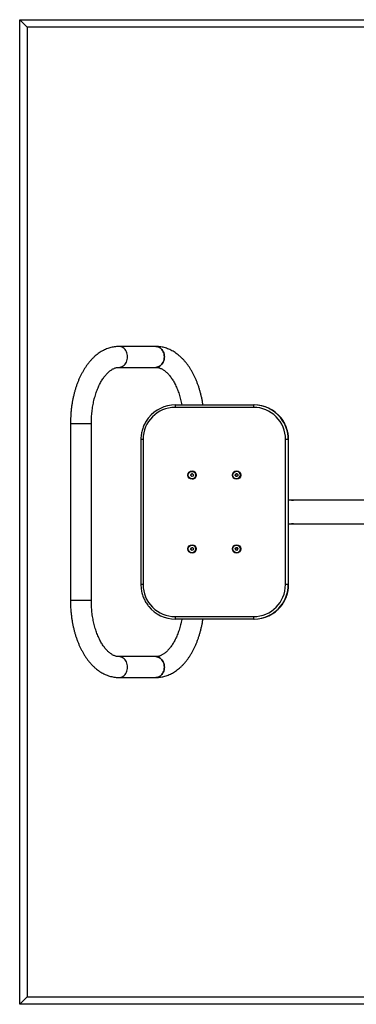
# Model space of a CAD drawing. Units: millimetres. Extents: x 527 to 2527, y 544 to 2544.
# Drawn here: x 527 to 1211, y 544 to 2544 of the extents above; entities that cross this region are included whole.
import ezdxf

# ---------------------------------------------------------------- set-up
doc = ezdxf.new("R2010")
doc.units = ezdxf.units.MM

msp = doc.modelspace()

# ---------------------------------------------------------------- linework, layer by layer
at = {"color": 7, "linetype": 'Continuous', "lineweight": 25}
for p, q in [((527.3, 543.5), (527.3, 2543.5)), ((542.3, 2528.5), (527.3, 2543.5)), ((527.3, 2543.5), (2527.3, 2543.5)), ((2512.3, 2528.5), (542.3, 2528.5)), ((542.3, 2528.5), (542.3, 558.5)), ((803.5, 1879.7), (729, 1879.7)), ((729, 1837.3), (803.5, 1837.3)), ((843.1, 1761), (1002.5, 1761)), ((1002.5, 1761), (1003.3, 1761)), ((1002.1, 1756), (842.7, 1756)), ((630.3, 1723.5), (630.3, 1363.5)), ((630.3, 1723.5), (672.7, 1723.5)), ((630.3, 1723.5), (639.4, 1723.5)), ((639.4, 1723.5), (672.7, 1723.5)), ((672.7, 1363.5), (672.7, 1723.5)), ((773.4, 1691), (773.4, 1396)), ((777.9, 1691), (777.9, 1396)), ((1066.8, 1396), (1066.8, 1691)), ((1072.2, 1691), (1066.8, 1691)), ((1072.2, 1691), (1072.2, 1396)), ((1073, 1691), (1072.2, 1691)), ((1073, 1396), (1073, 1691)), ((1073, 1396), (1073, 1691)), ((874.4, 1617.8), (875.2, 1620.6)), ((875, 1619.2), (875.4, 1620.6)), ((875.2, 1620.6), (877.9, 1621.3)), ((875.4, 1620.6), (875.2, 1620.6)), ((875.4, 1620.6), (876.8, 1621)), ((876.8, 1621), (878, 1621.3)), ((877.3, 1626.2), (877.2, 1626.2)), ((877.9, 1621.3), (879.9, 1619.2)), ((964.9, 1617.4), (965.2, 1620.2)), ((965.2, 1620.2), (967.8, 1621.4)), ((965.4, 1620.2), (965.2, 1620.2)), ((965.3, 1618.8), (965.4, 1620.2)), ((965.4, 1620.2), (966.8, 1620.8)), ((966.8, 1620.8), (967.9, 1621.3)), ((967.6, 1626.2), (967.5, 1626.2)), ((967.8, 1621.4), (970.1, 1619.7)), ((876.4, 1615.8), (874.4, 1617.8)), ((874.6, 1617.8), (874.4, 1617.8)), ((874.6, 1617.8), (875, 1619.2)), ((875.6, 1616.8), (874.6, 1617.8)), ((876.6, 1615.8), (875.6, 1616.8)), ((879.2, 1616.5), (876.4, 1615.8)), ((877.2, 1610.9), (877.3, 1610.9)), ((879.9, 1619.2), (879.2, 1616.5)), ((967.2, 1615.7), (964.9, 1617.4)), ((965.2, 1617.4), (964.9, 1617.4)), ((965.2, 1617.4), (965.3, 1618.8)), ((966.3, 1616.5), (965.2, 1617.4)), ((967.4, 1615.7), (966.3, 1616.5)), ((969.8, 1616.8), (967.2, 1615.7)), ((967.5, 1610.9), (967.6, 1610.9)), ((970.1, 1619.7), (969.8, 1616.8)), ((1227.3, 1567.7), (1073, 1567.7)), ((1073, 1519.4), (1227.3, 1519.4)), ((874.3, 1467.9), (875.2, 1470.7)), ((876.3, 1465.8), (874.3, 1467.9)), ((874.6, 1467.9), (874.3, 1467.9)), ((874.6, 1467.9), (875.1, 1469.3)), ((875.6, 1466.9), (874.6, 1467.9)), ((875.1, 1469.3), (875.5, 1470.7)), ((875.2, 1470.7), (878.1, 1471.3)), ((875.5, 1470.7), (875.2, 1470.7)), ((875.5, 1470.7), (876.9, 1471)), ((876.5, 1465.8), (875.6, 1466.9)), ((879.1, 1466.4), (876.3, 1465.8)), ((876.9, 1471), (878.1, 1471.2)), ((877.3, 1476.2), (877.2, 1476.2)), ((877.2, 1460.9), (877.3, 1460.9)), ((878.1, 1471.3), (880, 1469.1)), ((880, 1469.1), (879.1, 1466.4)), ((964.6, 1468.5), (966.1, 1471)), ((966.1, 1466), (964.6, 1468.5)), ((964.9, 1468.5), (964.6, 1468.5)), ((964.9, 1468.5), (965.6, 1469.8)), ((965.6, 1467.3), (964.9, 1468.5)), ((965.6, 1469.8), (966.3, 1471)), ((966.4, 1466), (965.6, 1467.3)), ((966.1, 1471), (968.9, 1471)), ((966.3, 1471), (966.1, 1471)), ((969, 1466), (966.1, 1466)), ((966.3, 1471), (967.8, 1471)), ((967.6, 1476.2), (967.5, 1476.2)), ((967.5, 1460.9), (967.6, 1460.9)), ((967.8, 1471), (968.9, 1471)), ((968.9, 1471), (970.4, 1468.5)), ((970.4, 1468.5), (969, 1466)), ((1072.2, 1396), (1066.8, 1396)), ((1072.2, 1396), (1073, 1396)), ((639.4, 1363.5), (630.3, 1363.5)), ((672.7, 1363.5), (630.3, 1363.5)), ((672.7, 1363.5), (639.4, 1363.5)), ((842.7, 1331), (1002.1, 1331)), ((1002.5, 1326), (843.1, 1326)), ((1003.3, 1326), (1002.5, 1326)), ((803.5, 1249.7), (729, 1249.7)), ((729, 1207.3), (803.5, 1207.3)), ((542.3, 558.5), (527.3, 543.5)), ((2527.3, 543.5), (527.3, 543.5)), ((542.3, 558.5), (2512.3, 558.5))]:
    msp.add_line(p, q, dxfattribs=at)
at = {"color": 8, "linetype": 'Continuous', "lineweight": 25}
for p, q in [((777.9, 1691), (773.4, 1691)), ((1073, 1691), (1073, 1691)), ((777.9, 1396), (773.4, 1396)), ((1073, 1396), (1073, 1396))]:
    msp.add_line(p, q, dxfattribs=at)
at = {"color": 7, "linetype": 'Continuous', "lineweight": 25, "flags": 128}
for points in [[(729, 1837.3), (731.2, 1837.5), (733.4, 1838.1), (735.6, 1838.9), (737.6, 1840.2), (739.5, 1841.7), (741.2, 1843.5), (742.7, 1845.6), (744, 1847.9), (745, 1850.4), (745.7, 1853), (746.2, 1855.8), (746.3, 1858.5), (746.2, 1861.3), (745.7, 1864), (745, 1866.6), (744, 1869.1), (742.7, 1871.4), (741.2, 1873.5), (739.5, 1875.4), (737.6, 1876.9), (735.6, 1878.1), (733.4, 1879), (731.2, 1879.6), (729, 1879.7)], [(729, 1837.3), (731.2, 1837.5), (733.4, 1838.1), (735.6, 1838.9), (737.6, 1840.2), (739.5, 1841.7), (741.2, 1843.5), (742.7, 1845.6), (744, 1847.9), (745, 1850.4), (745.7, 1853), (746.2, 1855.8), (746.3, 1858.5), (746.2, 1861.3), (745.7, 1864), (745, 1866.6), (744, 1869.1), (742.7, 1871.4), (741.2, 1873.5), (739.5, 1875.4), (737.6, 1876.9), (735.6, 1878.1), (733.4, 1879), (731.2, 1879.6), (729, 1879.7), (729, 1879.7)], [(803.5, 1879.7), (805.8, 1879.6), (808, 1879), (810.2, 1878.1), (812.2, 1876.9), (814.1, 1875.4), (815.8, 1873.5), (817.3, 1871.4), (818.6, 1869.1), (819.6, 1866.6), (820.3, 1864), (820.7, 1861.3), (820.9, 1858.5), (820.7, 1855.8), (820.3, 1853), (819.6, 1850.4), (818.6, 1847.9), (817.3, 1845.6), (815.8, 1843.5), (814.1, 1841.7), (812.2, 1840.2), (810.2, 1838.9), (808, 1838.1), (805.8, 1837.5), (803.5, 1837.3)], [(803.5, 1837.3), (803.5, 1837.3), (805.8, 1837.5), (808, 1838.1), (810.2, 1838.9), (812.2, 1840.2), (814.1, 1841.7), (815.8, 1843.5), (817.3, 1845.6), (818.6, 1847.9), (819.6, 1850.4), (820.3, 1853), (820.7, 1855.8), (820.9, 1858.5), (820.7, 1861.3), (820.3, 1864), (819.6, 1866.6), (818.6, 1869.1), (817.3, 1871.4), (815.8, 1873.5), (814.1, 1875.4), (812.2, 1876.9), (810.2, 1878.1), (808, 1879), (805.8, 1879.6), (803.5, 1879.7), (803.5, 1879.7)], [(877.3, 1610.9), (877.5, 1610.9), (879.2, 1611.1)], [(1078.9, 1567.7), (1081.1, 1567.8), (1083.3, 1567.7)], [(1083.3, 1519.4), (1081.1, 1519.3), (1078.9, 1519.4)], [(879.9, 1468.9), (879.9, 1469.1), (879.8, 1469.4)], [(970.3, 1468.3), (970.3, 1468.5), (970.3, 1468.8)], [(729, 1207.3), (731.2, 1207.5), (733.4, 1208.1), (735.6, 1208.9), (737.6, 1210.2), (739.5, 1211.7), (741.2, 1213.5), (742.7, 1215.6), (744, 1217.9), (745, 1220.4), (745.7, 1223), (746.2, 1225.8), (746.3, 1228.5), (746.2, 1231.3), (745.7, 1234), (745, 1236.6), (744, 1239.1), (742.7, 1241.4), (741.2, 1243.5), (739.5, 1245.4), (737.6, 1246.9), (735.6, 1248.1), (733.4, 1249), (731.2, 1249.6), (729, 1249.7)], [(746.3, 1228.5), (746.2, 1231.3), (745.7, 1234), (745, 1236.6), (744, 1239.1), (742.7, 1241.4), (741.2, 1243.5), (739.5, 1245.4), (737.6, 1246.9), (735.6, 1248.1), (733.4, 1249), (731.2, 1249.6), (729, 1249.7)], [(820.9, 1228.5), (820.7, 1231.3), (820.3, 1234), (819.6, 1236.6), (818.6, 1239.1), (817.3, 1241.4), (815.8, 1243.5), (814.1, 1245.4), (812.2, 1246.9), (810.2, 1248.1), (808, 1249), (805.8, 1249.6), (803.5, 1249.7), (803.5, 1249.7)], [(803.5, 1249.7), (805.8, 1249.6), (808, 1249), (810.2, 1248.1), (812.2, 1246.9), (814.1, 1245.4), (815.8, 1243.5), (817.3, 1241.4), (818.6, 1239.1), (819.6, 1236.6), (820.3, 1234), (820.7, 1231.3), (820.9, 1228.5), (820.7, 1225.8), (820.3, 1223), (819.6, 1220.4), (818.6, 1217.9), (817.3, 1215.6), (815.8, 1213.5), (814.1, 1211.7), (812.2, 1210.2), (810.2, 1208.9), (808, 1208.1), (805.8, 1207.5), (803.5, 1207.3)], [(729, 1207.3), (731.2, 1207.5), (733.4, 1208.1), (735.6, 1208.9), (737.6, 1210.2), (739.5, 1211.7), (741.2, 1213.5), (742.7, 1215.6), (744, 1217.9), (745, 1220.4), (745.7, 1223), (746.2, 1225.8), (746.3, 1228.5)], [(803.5, 1207.3), (803.5, 1207.3), (805.8, 1207.5), (808, 1208.1), (810.2, 1208.9), (812.2, 1210.2), (814.1, 1211.7), (815.8, 1213.5), (817.3, 1215.6), (818.6, 1217.9), (819.6, 1220.4), (820.3, 1223), (820.7, 1225.8), (820.9, 1228.5)]]:
    msp.add_lwpolyline(points, dxfattribs=at)
at = {"color": 7, "linetype": 'Continuous', "lineweight": 25}
for centre, radius in [((877.2, 1618.5), 8.49), ((877.2, 1618.5), 7.6), ((967.5, 1618.5), 8.49), ((967.5, 1618.6), 7.61), ((877.2, 1468.5), 8.49), ((877.2, 1468.5), 7.61), ((967.5, 1468.5), 8.49), ((967.5, 1468.5), 7.6)]:
    msp.add_circle(centre, radius, dxfattribs=at)
for centre, radius, start, end in [((843.2, 1691.4), 69.6, 90.0278, 141.4167), ((857.4, 1757.3), 14.7, 165.2041, 184.8338), ((1016.7, 1757.3), 14.7, 165.2041, 184.8338), ((1002.5, 1691.4), 69.6, 39.0275, 89.9708), ((1003.3, 1691.4), 69.6, 38.4002, 89.9721), ((842.8, 1691.2), 64.9, 90.1114, 180.1071), ((1002, 1691.2), 64.9, 359.8891, 89.8925), ((877.4, 1618.5), 2.49, 104.3908, 164.3958), ((877.4, 1618.6), 2.48, 66.5551, 104.3341), ((877.3, 1618.5), 7.62, 284.4146, 89.8157), ((967.8, 1618.5), 2.5, 114.3112, 174.2437), ((967.8, 1618.6), 2.48, 74.3084, 114.2625), ((967.6, 1618.6), 7.57, 54.0551, 89.9906), ((967.6, 1618.5), 7.62, 270.2049, 54.0965), ((877.4, 1618.5), 2.51, 164.3256, 224.1383), ((877.4, 1618.5), 2.49, 224.1404, 271.2051), ((877.4, 1618.5), 2.49, 297.449, 318.4193), ((877.4, 1618.5), 2.51, 10.2255, 21.8522), ((967.8, 1618.5), 2.5, 174.1633, 234.0213), ((967.8, 1618.5), 2.48, 234.0519, 277.3295), ((967.8, 1618.5), 2.5, 311.1489, 327.8562), ((967.8, 1618.5), 2.5, 20.5195, 33.8796), ((877.4, 1468.5), 2.51, 162.0082, 221.8133), ((877.4, 1468.5), 2.49, 102.0524, 162.0747), ((877.4, 1468.5), 2.49, 221.8091, 269.9671), ((877.4, 1468.6), 2.48, 64.6533, 101.9971), ((877.3, 1468.5), 7.62, 270.1671, 89.8329), ((877.4, 1468.5), 2.49, 294.014, 316.2537), ((967.8, 1468.5), 2.51, 150.3921, 210.179), ((967.8, 1468.5), 2.49, 90.3295, 150.4342), ((967.8, 1468.5), 2.49, 210.1396, 268.3849), ((967.6, 1468.5), 7.62, 270.4508, 89.8348), ((967.8, 1468.5), 2.48, 54.7555, 90.2782), ((967.8, 1468.5), 2.48, 272.1626, 305.7443), ((842.8, 1395.9), 64.9, 179.8891, 269.8925), ((1001.9, 1395.9), 64.9, 270.1114, 0.1071), ((843.2, 1395.7), 69.6, 219.0275, 269.9708), ((1002.5, 1395.7), 69.6, 270.0278, 321.4167), ((1003.3, 1395.7), 69.6, 270.0292, 320.9494), ((857.4, 1329.8), 14.7, 175.1662, 194.7959), ((1016.7, 1329.8), 14.7, 175.1662, 194.7959)]:
    msp.add_arc(centre, radius, start, end, dxfattribs=at)
at = {"color": 8, "linetype": 'Continuous', "lineweight": 25}
for centre, start, end in [((1002.1, 1691), 359.9863, 39.0438), ((1002.9, 1691), 359.9866, 38.4208), ((1002.1, 1396), 321.3969, 0.0135), ((1002.9, 1396), 320.9332, 0.0137)]:
    msp.add_arc(centre, 70.2, start, end, dxfattribs=at)
at = {"color": 7, "linetype": 'Continuous', "lineweight": 25}
for points, knots in [([(729, 1879.7), (728, 1879.7), (725.5, 1879.7), (721.5, 1879.4), (717, 1878.7), (712.5, 1877.7), (708.1, 1876.4), (703.7, 1874.8), (699.3, 1872.9), (695, 1870.7), (690.8, 1868.2), (686.7, 1865.3), (682.6, 1862.2), (678.7, 1858.8), (674.8, 1855.1), (671.1, 1851.1), (667.5, 1846.8), (664, 1842.2), (660.6, 1837.4), (657.5, 1832.4), (654.4, 1827.2), (651.6, 1821.7), (648.9, 1816), (646.3, 1810.2), (644, 1804.2), (641.8, 1798), (639.9, 1791.7), (638.1, 1785.3), (636.4, 1778.7), (635, 1772.1), (633.8, 1765.4), (632.7, 1758.5), (631.8, 1751.7), (631.2, 1744.7), (630.7, 1737.7), (630.4, 1730.7), (630.3, 1725.9), (630.3, 1723.5)], [0, 0, 0, 0, 0.017005, 0.043586, 0.07018, 0.096846, 0.123642, 0.150623, 0.177836, 0.205318, 0.233098, 0.26119, 0.289597, 0.318307, 0.347295, 0.376529, 0.405969, 0.43557, 0.465292, 0.495094, 0.524944, 0.554811, 0.584669, 0.614504, 0.644306, 0.674069, 0.703791, 0.73347, 0.763108, 0.792707, 0.822271, 0.851804, 0.88131, 0.910795, 0.940263, 0.96972, 1, 1, 1, 1]), ([(899.4, 1761), (899.3, 1761.3), (898.9, 1763.9), (898.1, 1768.8), (896.8, 1775.5), (895.2, 1782.1), (893.5, 1788.5), (891.6, 1794.9), (889.6, 1801.1), (887.3, 1807.2), (884.9, 1813.2), (882.3, 1818.9), (879.5, 1824.5), (876.5, 1829.9), (873.4, 1835.1), (870.1, 1840), (866.6, 1844.7), (863, 1849.2), (859.2, 1853.4), (855.4, 1857.3), (851.3, 1861), (847.2, 1864.3), (843, 1867.3), (838.6, 1870), (834.2, 1872.4), (829.8, 1874.4), (825.3, 1876.1), (820.8, 1877.5), (816.2, 1878.6), (811.6, 1879.3), (807.4, 1879.7), (804.7, 1879.7), (803.5, 1879.7)], [0, 0, 0, 0, 0.0048088, 0.0399321, 0.0750947, 0.1103025, 0.1455613, 0.1808761, 0.216251, 0.2516888, 0.2871908, 0.3227557, 0.358379, 0.3940522, 0.4297614, 0.465483, 0.5011817, 0.5368188, 0.5723479, 0.6077159, 0.6428658, 0.6777414, 0.7122913, 0.746475, 0.7802662, 0.8136561, 0.8466539, 0.879286, 0.9115935, 0.9436298, 0.9754575, 1, 1, 1, 1]), ([(672.7, 1723.5), (672.7, 1724.6), (672.7, 1727.6), (672.9, 1732.7), (673.2, 1738.7), (673.7, 1744.6), (674.4, 1750.5), (675.2, 1756.3), (676.2, 1762), (677.4, 1767.6), (678.7, 1773.1), (680.1, 1778.4), (681.7, 1783.6), (683.4, 1788.5), (685.3, 1793.3), (687.2, 1797.9), (689.2, 1802.2), (691.4, 1806.4), (693.6, 1810.2), (695.9, 1813.9), (698.2, 1817.2), (700.6, 1820.4), (703, 1823.2), (705.5, 1825.8), (707.9, 1828.1), (710.4, 1830.1), (712.8, 1831.9), (715.2, 1833.4), (717.7, 1834.7), (720, 1835.7), (722.4, 1836.5), (724.9, 1837), (727, 1837.3), (728.4, 1837.3), (729, 1837.3)], [0, 0, 0, 0, 0.016536, 0.04842, 0.080298, 0.112158, 0.143991, 0.175791, 0.207549, 0.239258, 0.270909, 0.302496, 0.334012, 0.36545, 0.396805, 0.428073, 0.459252, 0.490343, 0.521348, 0.552278, 0.583147, 0.613978, 0.644801, 0.67565, 0.706584, 0.737683, 0.769055, 0.800846, 0.833247, 0.866511, 0.900964, 0.937003, 0.975028, 1, 1, 1, 1]), ([(803.5, 1837.3), (803.9, 1837.3), (805.1, 1837.3), (807.1, 1837.1), (809.6, 1836.6), (812.1, 1835.8), (814.6, 1834.8), (817.2, 1833.4), (819.7, 1831.8), (822.3, 1830), (824.8, 1827.8), (827.3, 1825.5), (829.7, 1822.8), (832.2, 1819.9), (834.6, 1816.8), (836.9, 1813.3), (839.2, 1809.7), (841.4, 1805.7), (843.5, 1801.6), (845.6, 1797.2), (847.5, 1792.6), (849.3, 1787.8), (851, 1782.8), (852.5, 1777.7), (854, 1772.3), (855.2, 1766.8), (856, 1763.1), (856.4, 1761.1), (856.4, 1761)], [0, 0, 0, 0, 0.019866, 0.07199, 0.117326, 0.160305, 0.205882, 0.249318, 0.291144, 0.33185, 0.371793, 0.411231, 0.450348, 0.489278, 0.528116, 0.566932, 0.60576, 0.644636, 0.683585, 0.722625, 0.761762, 0.801, 0.840339, 0.879775, 0.919303, 0.958915, 0.998603, 1, 1, 1, 1]), ([(788.7, 1734.8), (788.5, 1734.5), (787.3, 1733.1), (785.3, 1730.2), (782.8, 1726.2), (780.5, 1722.1), (778.6, 1717.8), (777, 1713.4), (775.6, 1708.9), (774.6, 1704.3), (773.8, 1699.6), (773.4, 1695.2), (773.4, 1692.3), (773.4, 1691)], [0, 0, 0, 0, 0.022312, 0.121734, 0.221159, 0.320586, 0.420015, 0.519447, 0.61888, 0.718316, 0.817752, 0.91719, 1, 1, 1, 1]), ([(1073, 1691), (1073, 1691.9), (1073, 1694.3), (1072.7, 1698.3), (1072.1, 1703), (1071.1, 1707.6), (1069.9, 1712.1), (1068.3, 1716.5), (1066.5, 1720.9), (1064.3, 1725.1), (1061.9, 1729.1), (1059.7, 1732.3), (1058.3, 1734.1), (1057.8, 1734.6)], [0, 0, 0, 0, 0.054508, 0.154406, 0.254317, 0.354227, 0.454137, 0.554046, 0.653954, 0.75386, 0.853765, 0.953667, 1, 1, 1, 1]), ([(773.4, 1396), (773.4, 1395.2), (773.4, 1392.8), (773.7, 1388.8), (774.3, 1384.1), (775.3, 1379.5), (776.5, 1375), (778.1, 1370.5), (780, 1366.2), (782.1, 1362), (784.5, 1358), (786.8, 1354.6), (788.4, 1352.6), (789.1, 1351.9)], [0, 0, 0, 0, 0.05364, 0.151945, 0.250264, 0.348582, 0.4469, 0.545217, 0.643533, 0.741847, 0.840159, 0.938469, 1, 1, 1, 1]), ([(1057.3, 1351.8), (1057.7, 1352.2), (1059, 1353.9), (1061.2, 1356.9), (1063.7, 1360.8), (1065.9, 1365), (1067.8, 1369.3), (1069.5, 1373.7), (1070.8, 1378.2), (1071.8, 1382.8), (1072.6, 1387.4), (1073, 1391.9), (1073, 1394.7), (1073, 1396)], [0, 0, 0, 0, 0.033907, 0.13215, 0.230395, 0.328643, 0.426894, 0.525146, 0.6234, 0.721656, 0.819914, 0.918173, 1, 1, 1, 1]), ([(630.3, 1363.5), (630.3, 1362.3), (630.3, 1358.7), (630.5, 1352.8), (630.9, 1345.8), (631.5, 1338.8), (632.3, 1331.9), (633.2, 1325.1), (634.4, 1318.3), (635.7, 1311.6), (637.2, 1305), (638.9, 1298.5), (640.8, 1292.2), (642.9, 1285.9), (645.2, 1279.8), (647.6, 1273.9), (650.2, 1268.1), (653, 1262.6), (656, 1257.2), (659.1, 1252), (662.4, 1247), (665.8, 1242.3), (669.5, 1237.9), (673.2, 1233.7), (677.1, 1229.7), (681.1, 1226.1), (685.3, 1222.8), (689.5, 1219.8), (693.8, 1217.1), (698.2, 1214.7), (702.7, 1212.7), (707.2, 1210.9), (711.7, 1209.6), (716.3, 1208.5), (720.8, 1207.8), (725.1, 1207.4), (727.8, 1207.4), (729, 1207.3)], [0, 0, 0, 0, 0.015729, 0.045179, 0.074637, 0.1041064, 0.1335928, 0.1631017, 0.1926383, 0.222208, 0.2518158, 0.2814664, 0.3111641, 0.3409123, 0.3707135, 0.4005686, 0.4304766, 0.4604338, 0.4904329, 0.5204622, 0.5505021, 0.5805226, 0.6104914, 0.6403693, 0.6701117, 0.6996708, 0.7289991, 0.7580536, 0.7868001, 0.8152166, 0.8432956, 0.8710448, 0.8984865, 0.9256552, 0.9525959, 0.9793612, 1, 1, 1, 1]), ([(729, 1249.7), (728.6, 1249.7), (727.4, 1249.8), (725.3, 1250), (722.8, 1250.5), (720.4, 1251.3), (717.9, 1252.3), (715.3, 1253.6), (712.7, 1255.2), (710.2, 1257.1), (707.7, 1259.2), (705.2, 1261.6), (702.7, 1264.2), (700.3, 1267.1), (697.9, 1270.3), (695.5, 1273.7), (693.3, 1277.4), (691.1, 1281.3), (688.9, 1285.5), (686.9, 1289.9), (685, 1294.5), (683.2, 1299.3), (681.5, 1304.2), (679.9, 1309.4), (678.5, 1314.7), (677.2, 1320.2), (676.1, 1325.8), (675.1, 1331.5), (674.3, 1337.3), (673.7, 1343.2), (673.2, 1349.2), (672.9, 1355.2), (672.7, 1360), (672.7, 1362.8), (672.7, 1363.5)], [0, 0, 0, 0, 0.015852, 0.057445, 0.093621, 0.127916, 0.164285, 0.198945, 0.23232, 0.264802, 0.296675, 0.328145, 0.359358, 0.390423, 0.421414, 0.452387, 0.48337, 0.514391, 0.545472, 0.576623, 0.607853, 0.639163, 0.670554, 0.702022, 0.733564, 0.765172, 0.796842, 0.828566, 0.860337, 0.892146, 0.923987, 0.955851, 0.987731, 1, 1, 1, 1]), ([(856.4, 1326), (856.3, 1325.7), (855.9, 1323.5), (855.1, 1319.4), (853.8, 1314), (852.3, 1308.7), (850.7, 1303.5), (849, 1298.5), (847.2, 1293.8), (845.3, 1289.2), (843.2, 1284.8), (841.1, 1280.7), (838.9, 1276.8), (836.6, 1273.2), (834.2, 1269.8), (831.8, 1266.7), (829.4, 1263.9), (827, 1261.3), (824.5, 1259), (822.1, 1257), (819.6, 1255.2), (817.2, 1253.7), (814.8, 1252.4), (812.4, 1251.4), (810, 1250.6), (807.6, 1250), (805.4, 1249.8), (804.1, 1249.7), (803.5, 1249.7)], [0, 0, 0, 0, 0.0068624, 0.0466012, 0.0862685, 0.1258549, 0.1653519, 0.2047515, 0.2440471, 0.2832337, 0.3223087, 0.3612727, 0.4001307, 0.4388936, 0.4775799, 0.5162184, 0.5548476, 0.5935092, 0.6322769, 0.6712517, 0.7105692, 0.7504107, 0.791017, 0.8327049, 0.8758829, 0.9210486, 0.9687043, 1, 1, 1, 1]), ([(803.5, 1207.3), (804.5, 1207.3), (807, 1207.4), (811, 1207.7), (815.5, 1208.4), (820, 1209.4), (824.4, 1210.7), (828.8, 1212.3), (833.1, 1214.2), (837.4, 1216.4), (841.6, 1218.9), (845.8, 1221.7), (849.8, 1224.9), (853.8, 1228.3), (857.7, 1232), (861.4, 1236), (865, 1240.3), (868.5, 1244.8), (871.8, 1249.6), (875, 1254.7), (878, 1259.9), (880.9, 1265.4), (883.6, 1271), (886.1, 1276.9), (888.5, 1282.9), (890.6, 1289), (892.6, 1295.3), (894.4, 1301.8), (896, 1308.3), (897.5, 1315), (898.6, 1320.9), (899.1, 1324.6), (899.3, 1326)], [0, 0, 0, 0, 0.020222, 0.051832, 0.083456, 0.115166, 0.147031, 0.179116, 0.211477, 0.244158, 0.277193, 0.310599, 0.34438, 0.37852, 0.412993, 0.447757, 0.482766, 0.517967, 0.553311, 0.588751, 0.624247, 0.659764, 0.69527, 0.730749, 0.766189, 0.801582, 0.836926, 0.87222, 0.907464, 0.942663, 0.977819, 1, 1, 1, 1])]:
    msp.add_open_spline(points, degree=3, knots=knots, dxfattribs=at)

doc.saveas('drawing.dxf')
